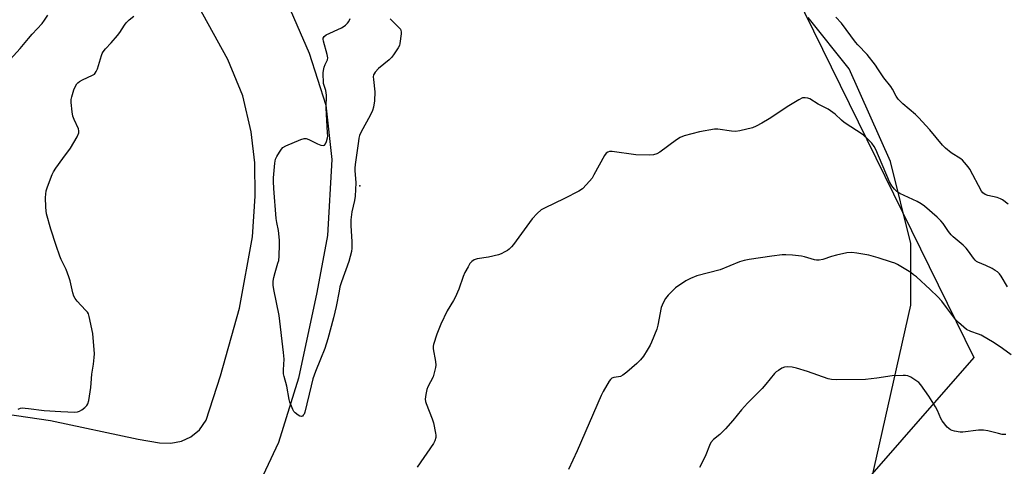
# Model space of a CAD drawing. Units: inches. Extents: x 1291762 to 1297762, y 513450 to 517451.
# Drawn here: x 1292996 to 1293393, y 516364 to 516544 of the extents above; entities that cross this region are included whole.
import ezdxf

# ---------------------------------------------------------------- set-up
doc = ezdxf.new("R2010")
doc.units = ezdxf.units.IN
doc.header["$MEASUREMENT"] = 0
for name, color, linetype in [('CULTRL-Cemetery', 4, 'Continuous'), ('ELEV-Spot Elevation', 7, 'Continuous'), ('NTRL-Trees', 3, 'Continuous'), ('TRANS-Road', 130, 'Continuous'), ('Undefined', 1, 'Continuous')]:
    doc.layers.add(name, color=color, linetype=linetype)

msp = doc.modelspace()

# ---------------------------------------------------------------- linework, layer by layer
at = {"layer": 'CULTRL-Cemetery'}
msp.add_lwpolyline([(1292952.22, 515917.73), (1292926.21, 515892.17), (1292892.62, 515938.65), (1292851.84, 515998.24), (1292851.24, 516025), (1292850.63, 516052.24), (1292849.75, 516091.3), (1292843.48, 516119.53), (1292752.51, 516220.95), (1292605.09, 516346.42), (1292582.08, 516372.56), (1292578.95, 516397.66), (1292832.76, 516731.02), (1292846.42, 516748.96), (1293070.96, 517043.88), (1293248.12, 516678.92), (1293380.91, 516408.11)], close=True, dxfattribs=at)
at = {"layer": 'ELEV-Spot Elevation'}
msp.add_point((1293133.55, 516477.29, 374.15), dxfattribs=at)
at = {"layer": 'NTRL-Trees'}
msp.add_lwpolyline([(1292986.93, 516002.55), (1293072.48, 516104.65), (1293159.91, 516203.01), (1293286.09, 516235.68), (1293320.19, 516272.22), (1293355.55, 516429.16), (1293355.55, 516454.01), (1293347.26, 516487.15), (1293330.7, 516524.42), (1293314.13, 516545.13)], dxfattribs=at)
at = {"layer": 'TRANS-Road'}
for points in [[(1292990.65, 516385.36, 0), (1293008.88, 516382.63, 0), (1293044.2, 516375.22, 0), (1293052.82, 516373.71, 0), (1293057.37, 516373.59, 0), (1293061.65, 516374.39, 0), (1293065.34, 516376.06, 0), (1293068.95, 516378.88, 0), (1293071.62, 516382.82, 0), (1293077.38, 516400.67, 0), (1293085.04, 516428.01, 0), (1293090.22, 516456.75, 0), (1293091.36, 516473.16, 0), (1293091.16, 516486.55, 0), (1293089.78, 516499.12, 0), (1293086.33, 516513.58, 0), (1293080.31, 516528.15, 0), (1293064.43, 516557.14, 0)], [(1293103.16, 516553.8, 0), (1293113.1, 516530.81, 0), (1293119.85, 516509.81, 0), (1293122.17, 516487.92, 0), (1293120.44, 516457.3, 0), (1293116.14, 516434.25, 0), (1293108.75, 516399.74, 0), (1293100.75, 516373.86, 0), (1293091.3, 516353.78, 0), (1293078.19, 516331.65, 0), (1293056.14, 516299.23, 0), (1293037.49, 516278.2, 0), (1293020.44, 516259.32, 0), (1292999.24, 516232.69, 0), (1292978.06, 516198.9, 0), (1292942.05, 516136.59, 0), (1292902.01, 516069.24, 0), (1292893.32, 516059.25, 0), (1292876.25, 516042.89, 0), (1292856.28, 516027.71, 0), (1292851.24, 516025, 0), (1292832.54, 516014.95, 0), (1292829.59, 516013.79, 0), (1292814.01, 516006.3, 0)]]:
    msp.add_polyline3d(points, dxfattribs=at)
at = {"layer": 'Undefined'}
for points, elevation in [([(1293000, 516536.73), (1293001.41, 516538.37), (1293005.44, 516542.68), (1293006.5, 516544.12), (1293007.78, 516546.13)], 370), ([(1293000, 516387.55), (1293006.36, 516386.75), (1293013.03, 516386.29), (1293018.61, 516386.09), (1293019.73, 516386.2), (1293020.52, 516386.42), (1293021.51, 516386.96), (1293022.66, 516387.88), (1293023.48, 516388.68), (1293023.93, 516389.39), (1293024.29, 516390.78), (1293025.11, 516396.03), (1293025.31, 516397.77), (1293025.53, 516401.42), (1293026.22, 516405.43), (1293026.5, 516408.09), (1293026.56, 516409.57), (1293025.87, 516417.73), (1293024.47, 516424.55), (1293024.14, 516425.64), (1293023.72, 516426.36), (1293023, 516427.23), (1293019.66, 516430.8), (1293018.82, 516431.9), (1293018.29, 516432.86), (1293017.86, 516434.19), (1293016.74, 516438.97), (1293016.24, 516440.61), (1293015.16, 516443.51), (1293013.22, 516447.63), (1293012.67, 516448.96), (1293011.11, 516453.29), (1293008.97, 516459.8), (1293007.3, 516466.02), (1293007.09, 516467.18), (1293006.97, 516468.66), (1293006.85, 516472.54), (1293007.17, 516475.21), (1293007.67, 516476.91), (1293009.52, 516481.88), (1293010.07, 516482.93), (1293011.07, 516484.42), (1293013.83, 516488.34), (1293016.96, 516492.51), (1293019.54, 516497.08), (1293020.24, 516498.64), (1293020.3, 516499.42), (1293020.1, 516500.23), (1293018.4, 516503.99), (1293017.91, 516505.37), (1293017.61, 516507.1), (1293017.14, 516510.89), (1293017.16, 516512.03), (1293017.39, 516513.15), (1293018.21, 516515.94), (1293018.76, 516517.25), (1293019.49, 516518.44), (1293019.87, 516518.84), (1293020.54, 516519.36), (1293021.81, 516520.07), (1293025.82, 516521.88), (1293026.53, 516522.33), (1293026.9, 516522.71), (1293027.32, 516523.39), (1293027.76, 516524.41), (1293029.38, 516529.79), (1293029.69, 516530.61), (1293030.1, 516531.36), (1293030.98, 516532.49), (1293033.3, 516534.93), (1293035.89, 516537.83), (1293036.75, 516539.05), (1293038.66, 516542.08), (1293039.36, 516543.04), (1293040.61, 516544.27), (1293042.42, 516545.75)], 372), ([(1292990.12, 516525.35), (1292996.7, 516532.61), (1293000, 516536.73)], 370), ([(1293394.49, 516436.51), (1293391.94, 516440.92), (1293391.23, 516441.79), (1293390.44, 516442.57), (1293389.54, 516443.22), (1293388.31, 516443.91), (1293385.77, 516445.17), (1293382.52, 516446.52), (1293382.02, 516446.81), (1293381.46, 516447.26), (1293380.72, 516448.13), (1293378.73, 516450.98), (1293377.85, 516452.12), (1293376.56, 516453.35), (1293372.58, 516456.74), (1293371.77, 516457.51), (1293370.71, 516458.89), (1293368.58, 516462.11), (1293367.62, 516463.19), (1293366.11, 516464.6), (1293361, 516469.05), (1293359.72, 516470.04), (1293358.01, 516470.97), (1293351.07, 516474.22), (1293349.92, 516475.02), (1293348.88, 516475.97), (1293347.82, 516477.33), (1293346.98, 516478.86), (1293341.43, 516491.92), (1293340.72, 516493.13), (1293339.76, 516494.52), (1293338.2, 516496.15), (1293336.26, 516497.79), (1293328.7, 516502.82), (1293327.58, 516503.76), (1293325.04, 516506.13), (1293322.17, 516508.18), (1293321.16, 516508.79), (1293318.23, 516510.27), (1293314.84, 516512.33), (1293314.07, 516512.64), (1293312.97, 516512.82), (1293312.42, 516512.81), (1293311.88, 516512.7), (1293310.33, 516511.94), (1293306.3, 516509.53), (1293298.41, 516504.34), (1293295.44, 516502.53), (1293293.22, 516501.28), (1293291.67, 516500.7), (1293286.59, 516499.43), (1293284.89, 516499.14), (1293283.22, 516499.27), (1293277.79, 516500.15), (1293276.36, 516500.16), (1293270.32, 516499.05), (1293267.22, 516498.27), (1293264.16, 516497.4), (1293262.64, 516496.76), (1293261.16, 516495.79), (1293254.44, 516490.91), (1293253.17, 516490.24), (1293251.84, 516489.77), (1293250.38, 516489.66), (1293244.71, 516489.8), (1293235.24, 516491.09), (1293234.14, 516491.11), (1293233.42, 516490.91), (1293232.81, 516490.46), (1293232.14, 516489.54), (1293227.84, 516481.72), (1293227.06, 516480.44), (1293224.79, 516477.76), (1293223.18, 516476.06), (1293221.72, 516475.11), (1293215.95, 516472.14), (1293207.88, 516468.31), (1293206.59, 516467.59), (1293204.9, 516466.1), (1293202.93, 516464.03), (1293195.43, 516453.63), (1293194.67, 516452.73), (1293193.62, 516451.76), (1293192.94, 516451.24), (1293191.95, 516450.66), (1293190.4, 516449.89), (1293189.33, 516449.47), (1293185.39, 516448.54), (1293180.71, 516447.8), (1293179.62, 516447.42), (1293178.68, 516446.76), (1293177.88, 516445.92), (1293177.11, 516444.68), (1293175.86, 516442.35), (1293175.15, 516440.73), (1293173.37, 516435.68), (1293171.9, 516432.3), (1293171.24, 516431.04), (1293168.64, 516426.83), (1293166.14, 516421.51), (1293164.58, 516417.5), (1293163.23, 516413.39), (1293163.11, 516412.61), (1293163.1, 516411.64), (1293163.95, 516406.46), (1293164.06, 516404.98), (1293163.99, 516404.12), (1293163.49, 516401.9), (1293162.99, 516400.27), (1293160.95, 516396.28), (1293160.48, 516395.19), (1293160.05, 516393.23), (1293159.86, 516391.24), (1293159.99, 516390.39), (1293160.25, 516389.55), (1293162.6, 516383.42), (1293163.17, 516381.73), (1293163.98, 516377.64), (1293164.09, 516376.76), (1293164.06, 516375.9), (1293163.69, 516374.51), (1293163.22, 516373.46), (1293156.66, 516363.83)], 372), ([(1293396.01, 516409.15), (1293392.4, 516411.75), (1293389.13, 516413.93), (1293383.83, 516417.1), (1293382.79, 516417.54), (1293379.75, 516418.5), (1293377.98, 516419.43), (1293376.82, 516420.25), (1293374.68, 516422.16), (1293373.47, 516423.38), (1293369.95, 516428.27), (1293367.97, 516430.79), (1293366.42, 516432.52), (1293363.33, 516435.56), (1293357.75, 516440.57), (1293356.64, 516441.47), (1293355.45, 516442.3), (1293350.12, 516445.56), (1293349.06, 516446.08), (1293347.69, 516446.58), (1293342.42, 516448.3), (1293338.53, 516449.32), (1293333.72, 516450.19), (1293331.74, 516450.42), (1293329.78, 516450.28), (1293325.56, 516449.39), (1293323.61, 516448.84), (1293320.02, 516447.58), (1293318.61, 516447.31), (1293317.49, 516447.31), (1293316.64, 516447.42), (1293312.66, 516448.61), (1293311.52, 516448.89), (1293307.79, 516449.32), (1293305.21, 516449.52), (1293303.72, 516449.42), (1293299.55, 516448.94), (1293290.39, 516447.6), (1293288.36, 516447.22), (1293286.42, 516446.61), (1293278.67, 516443.41), (1293269.29, 516441.03), (1293266.69, 516439.99), (1293264.92, 516439), (1293260.73, 516436.12), (1293257.77, 516433.25), (1293256.62, 516431.92), (1293255.69, 516430.12), (1293254.94, 516428.21), (1293253.57, 516421.17), (1293253.12, 516419.5), (1293251.06, 516414.29), (1293250.42, 516413), (1293249.29, 516411), (1293247.78, 516408.57), (1293246.53, 516407.08), (1293245.13, 516405.7), (1293241.06, 516402.18), (1293239.51, 516401), (1293238.56, 516400.48), (1293237.75, 516400.27), (1293235.82, 516400.02), (1293235.09, 516399.77), (1293234.5, 516399.22), (1293234.01, 516398.51), (1293231.58, 516394.38), (1293230.75, 516392.79), (1293221.09, 516370.45), (1293217.57, 516363)], 370), ([(1293393.75, 516377.02), (1293392.29, 516377.11), (1293390.83, 516377.41), (1293386.48, 516378.52), (1293384.75, 516378.81), (1293382.73, 516378.74), (1293376.48, 516377.97), (1293375.34, 516378.05), (1293373.06, 516378.4), (1293372.23, 516378.59), (1293371.47, 516378.88), (1293370.79, 516379.4), (1293370.18, 516380.03), (1293368.12, 516382.55), (1293367.58, 516383.53), (1293366.22, 516386.77), (1293365.42, 516388.24), (1293362.8, 516392.52), (1293359.53, 516397.13), (1293358.73, 516397.98), (1293357.55, 516398.86), (1293355.55, 516400.13), (1293354.3, 516400.67), (1293353.33, 516400.85), (1293352.45, 516400.89), (1293348.04, 516400.72), (1293341.88, 516399.74), (1293337.22, 516399.21), (1293325.55, 516399.06), (1293323.61, 516399.2), (1293322.27, 516399.42), (1293313.91, 516402.44), (1293309.41, 516403.74), (1293307.71, 516404.15), (1293305.98, 516404.31), (1293304.58, 516404.21), (1293303.58, 516403.79), (1293302.16, 516402.91), (1293301.27, 516402.24), (1293300.65, 516401.61), (1293297.09, 516397.32), (1293295.57, 516395.6), (1293289.67, 516389.62), (1293287.35, 516386.99), (1293283.78, 516382.66), (1293280.78, 516379.33), (1293278.53, 516377.09), (1293276.02, 516375.04), (1293274.99, 516373.85), (1293274.36, 516372.63), (1293272.94, 516368.9), (1293271.19, 516365.21), (1293270.32, 516363.69)], 368), ([(1292995.8, 516387.2), (1292996.74, 516387.6), (1292997.57, 516387.75), (1292998.7, 516387.72), (1293000, 516387.55)], 372)]:
    msp.add_lwpolyline(points, dxfattribs=dict(at, elevation=elevation))
for points in [[(1293145.7, 516544.67, 374), (1293146.51, 516543.78, 374), (1293149.28, 516541.05, 374), (1293149.82, 516540.39, 374), (1293150.07, 516539.9, 374), (1293150.17, 516539.38, 374), (1293150.17, 516538.53, 374), (1293149.67, 516534.73, 374), (1293149.45, 516533.89, 374), (1293148.94, 516532.89, 374), (1293147.36, 516530.51, 374), (1293146.35, 516529.13, 374), (1293145.31, 516528.13, 374), (1293140.97, 516524.61, 374), (1293139.68, 516523.16, 374), (1293139.23, 516522.49, 374), (1293139.02, 516522.01, 374), (1293138.91, 516521.21, 374), (1293138.97, 516520.09, 374), (1293139.6, 516515.12, 374), (1293139.35, 516511.61, 374), (1293139.04, 516509, 374), (1293138.62, 516507.66, 374), (1293137.71, 516505.61, 374), (1293134.09, 516499.11, 374), (1293133.42, 516497.55, 374), (1293133.12, 516496.5, 374), (1293132.9, 516495.36, 374), (1293131.66, 516485.92, 374), (1293131.52, 516484.44, 374), (1293131.51, 516483.42, 374), (1293131.92, 516478.48, 374), (1293131.61, 516473.14, 374), (1293131.39, 516471.38, 374), (1293130.25, 516466.77, 374), (1293129.83, 516463.6, 374), (1293129.88, 516461.14, 374), (1293130.34, 516454.84, 374), (1293130.29, 516452.19, 374), (1293130.09, 516450.75, 374), (1293129.07, 516446.83, 374), (1293126.15, 516438.65, 374), (1293125.5, 516436.53, 374), (1293125.12, 516434.86, 374), (1293123.96, 516428.67, 374), (1293122.94, 516424.02, 374), (1293120.65, 516415.56, 374), (1293119.38, 516411.72, 374), (1293117.7, 516407.38, 374), (1293115.6, 516402.43, 374), (1293114.6, 516399.46, 374), (1293113.84, 516396.61, 374), (1293111.36, 516386, 374), (1293111.03, 516385.25, 374), (1293110.71, 516384.81, 374), (1293110.34, 516384.46, 374), (1293109.93, 516384.29, 374), (1293109.29, 516384.45, 374), (1293108.61, 516384.87, 374), (1293107.5, 516385.76, 374), (1293106.92, 516386.38, 374), (1293106.48, 516387.11, 374), (1293105.9, 516388.42, 374), (1293105.29, 516390.03, 374), (1293104.99, 516391.13, 374), (1293104.11, 516396.53, 374), (1293103.03, 516400.39, 374), (1293102.79, 516401.5, 374), (1293102.73, 516403.07, 374), (1293103, 516407.44, 374), (1293102.79, 516410.05, 374), (1293101.01, 516424.98, 374), (1293098.84, 516435.51, 374), (1293098.6, 516437.25, 374), (1293098.59, 516438.92, 374), (1293098.78, 516440.28, 374), (1293099.37, 516442.41, 374), (1293100.52, 516446.08, 374), (1293100.8, 516447.22, 374), (1293100.96, 516448.97, 374), (1293101.15, 516453.66, 374), (1293101.1, 516455.42, 374), (1293100.7, 516459.22, 374), (1293100.02, 516462.44, 374), (1293099.8, 516464.12, 374), (1293098.82, 516476.2, 374), (1293098.7, 516479.07, 374), (1293098.73, 516480.52, 374), (1293099.21, 516486.39, 374), (1293099.51, 516488.1, 374), (1293100, 516489.14, 374), (1293101.08, 516490.89, 374), (1293101.9, 516492.08, 374), (1293102.48, 516492.71, 374), (1293103.71, 516493.44, 374), (1293109.7, 516496.02, 374), (1293111.05, 516496.42, 374), (1293111.86, 516496.34, 374), (1293112.93, 516495.9, 374), (1293116.42, 516494.16, 374), (1293117.77, 516493.73, 374), (1293118.78, 516493.58, 374), (1293119.2, 516493.68, 374), (1293119.65, 516494.19, 374), (1293120.08, 516495.2, 374), (1293120.46, 516496.6, 374), (1293120.55, 516497.48, 374), (1293120.53, 516498.68, 374), (1293119.95, 516508.69, 374), (1293120.1, 516513.9, 374), (1293119.8, 516515.76, 374), (1293119.08, 516517.79, 374), (1293118.9, 516518.6, 374), (1293118.75, 516522.88, 374), (1293118.8, 516523.73, 374), (1293119.13, 516525.11, 374), (1293119.52, 516526.17, 374), (1293120.43, 516528.1, 374), (1293120.57, 516528.86, 374), (1293120.34, 516530.27, 374), (1293118.84, 516535.62, 374), (1293118.73, 516536.37, 374), (1293118.78, 516536.84, 374), (1293119.1, 516537.45, 374), (1293119.92, 516538.1, 374), (1293126.11, 516540.97, 374), (1293126.83, 516541.41, 374), (1293127.74, 516542.09, 374), (1293128.56, 516542.87, 374), (1293129.03, 516543.53, 374), (1293129.57, 516544.77, 374)], [(1293394.8, 516469.9, 374), (1293392.45, 516471.66, 374), (1293391.71, 516472.11, 374), (1293390.31, 516472.55, 374), (1293386.51, 516473.35, 374), (1293385.44, 516473.77, 374), (1293384.56, 516474.44, 374), (1293384.04, 516475.09, 374), (1293379.3, 516483.95, 374), (1293378.63, 516484.93, 374), (1293377.13, 516486.75, 374), (1293376.33, 516487.61, 374), (1293375.68, 516488.19, 374), (1293371.74, 516490.61, 374), (1293369.49, 516492.41, 374), (1293368.29, 516493.71, 374), (1293363.17, 516499.91, 374), (1293358.57, 516504.9, 374), (1293357.34, 516506.09, 374), (1293352.27, 516510.41, 374), (1293351.21, 516511.4, 374), (1293350.48, 516512.28, 374), (1293349.65, 516513.45, 374), (1293348.15, 516516.24, 374), (1293347.51, 516517.28, 374), (1293344.67, 516520.76, 374), (1293342.25, 516524.48, 374), (1293341.24, 516525.9, 374), (1293337.87, 516530.22, 374), (1293334.14, 516534.1, 374), (1293333.2, 516535.18, 374), (1293327.56, 516542.82, 374), (1293325.35, 516545.25, 374)]]:
    msp.add_polyline3d(points, dxfattribs=at)

doc.saveas('drawing.dxf')
